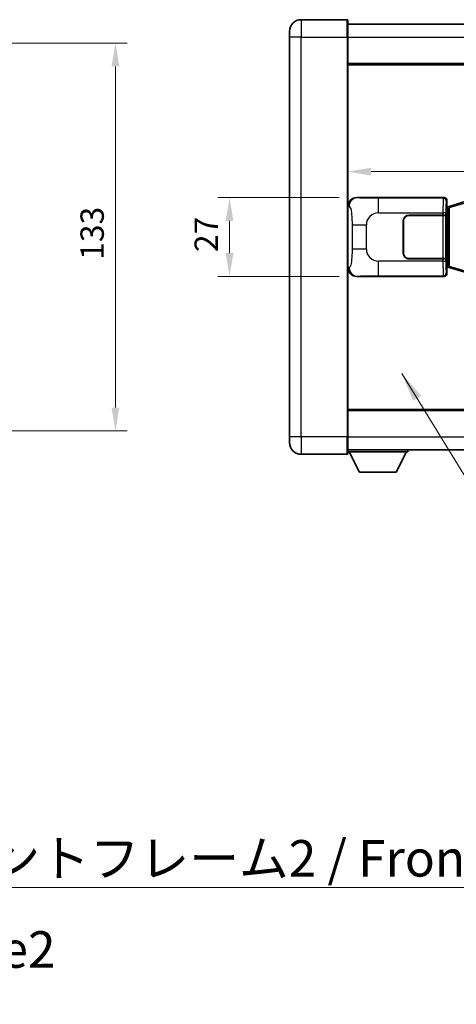
# Model space of a CAD drawing. Units: millimetres. Extents: x 58 to 11467, y 32 to 1437.
# Drawn here: x 2695 to 2844, y 439 to 776 of the extents above; entities that cross this region are included whole.
import ezdxf

# ---------------------------------------------------------------- set-up
doc = ezdxf.new("R2010")
doc.units = ezdxf.units.MM
doc.header["$LTSCALE"] = 4
doc.layers.get('Defpoints').update_dxf_attribs({"lineweight": 25})
for name, color, linetype, lineweight in [('Dimension (ISO)', 7, 'Continuous', 18), ('Dimension (ISO) @ 1', 7, 'Continuous', 18), ('Symbol (ISO)', 7, 'Continuous', 18), ('Visible (ISO)', 7, 'Continuous', 35), ('Visible Narrow (ISO)', 7, 'Continuous', 25)]:
    doc.layers.add(name, color=color, linetype=linetype, lineweight=lineweight)
doc.styles.add('Note Text (TK)', font='txt')
doc.dimstyles.new('Default - Method 1b (TK)', dxfattribs={"dimscale": 4, "dimtxt": 2.5, "dimasz": 2.5, "dimexe": 1, "dimexo": 1.499999999999999, "dimgap": 1, "dimtad": 1, "dimtoh": 1, "dimrnd": 1e-08, "dimdsep": 46, "dimtxsty": 'Note Text (TK)', "dimcen": 0.09, "dimdle": 5, "dimclrd": 100, "dimclre": 100, "dimclrt": 7, "dimadec": 1, "dimazin": 1, "dimtfac": 1, "dimtmove": 0, "dimatfit": 3, "dimfxl": 1, "dimtolj": 1, "dimlwd": -1, "dimlwe": -1, "dimarcsym": 0})
doc.dimstyles.new('Default - Method 1b (TK)$7', dxfattribs={"dimscale": 4, "dimtxt": 2.5, "dimasz": 2.5, "dimexe": 1, "dimexo": 1.499999999999999, "dimgap": 1, "dimtad": 1, "dimtoh": 1, "dimrnd": 1e-08, "dimdsep": 46, "dimtxsty": 'Note Text (TK)', "dimcen": 0.09, "dimdle": 5, "dimclrd": 100, "dimclre": 100, "dimclrt": 7, "dimadec": 1, "dimazin": 1, "dimtfac": 1, "dimtmove": 0, "dimatfit": 3, "dimfxl": 1, "dimtolj": 1, "dimlwd": -1, "dimlwe": -1, "dimarcsym": 0})

# ---------------------------------------------------------------- blocks, each defined once
blk = doc.blocks.new('*D277')
at = {"layer": 'Defpoints', "color": 0}
for p in [(2632.459337347345, 768.1682845566263), (2632.459337347346, 635.1682845566257), (2727.459337347346, 635.1682845566257)]:
    blk.add_point(p, dxfattribs=at)
at = {"layer": 'Dimension (ISO)', "color": 100}
for p, q in [((2638.459337347346, 768.1682845566263), (2731.459337347346, 768.1682845566263)), ((2727.459337347346, 760.1682845566263), (2727.459337347346, 643.1682845566257)), ((2638.459337347346, 635.1682845566257), (2731.459337347346, 635.1682845566257))]:
    blk.add_line(p, q, dxfattribs=at)
for points in [[(2726.126004014012, 760.1682845566263), (2728.792670680679, 760.1682845566263), (2727.459337347346, 768.1682845566263)], [(2726.126004014012, 643.1682845566257), (2728.792670680679, 643.1682845566257), (2727.459337347346, 635.1682845566257)]]:
    blk.add_solid(points, dxfattribs=at)
at = {"layer": 'Dimension (ISO)', "color": 7, "insert": (2719.459337347345, 693.8501027384441), "char_height": 8, "attachment_point": 4, "rotation": 90, "style": 'Note Text (TK)'}
blk.add_mtext('\\A1;133', dxfattribs=at)
blk = doc.blocks.new('*D276')
at = {"layer": 'Defpoints', "color": 0}
for p in [(2810.194580242044, 715.1682845566345), (2766.589703301087, 688.1682845566347), (2810.194580242055, 688.1682845566347)]:
    blk.add_point(p, dxfattribs=at)
at = {"layer": 'Dimension (ISO)', "color": 100}
for p, q in [((2804.194580242043, 715.1682845566345), (2762.589703301087, 715.1682845566345)), ((2766.589703301087, 707.1682845566344), (2766.589703301087, 696.1682845566347)), ((2804.194580242055, 688.1682845566347), (2762.589703301087, 688.1682845566347))]:
    blk.add_line(p, q, dxfattribs=at)
for points in [[(2765.256369967754, 707.1682845566344), (2767.92303663442, 707.1682845566344), (2766.589703301087, 715.1682845566345)], [(2765.256369967754, 696.1682845566347), (2767.92303663442, 696.1682845566347), (2766.589703301087, 688.1682845566347)]]:
    blk.add_solid(points, dxfattribs=at)
at = {"layer": 'Dimension (ISO)', "color": 7, "insert": (2758.589703301087, 696.5091936475442), "char_height": 8, "attachment_point": 4, "rotation": 90, "style": 'Note Text (TK)'}
blk.add_mtext('\\A1;27', dxfattribs=at)
blk = doc.blocks.new('*D275')
at = {"layer": 'Defpoints', "color": 0}
for p in [(2807.158781482048, 724.0788035794886), (3004.658781482049, 724.0788035795708), (3004.658781482049, 724.0788035795296)]:
    blk.add_point(p, dxfattribs=at)
at = {"layer": 'Dimension (ISO)', "color": 100}
blk.add_line((2815.158781482048, 724.0788035795296), (2996.658781482049, 724.0788035795296), dxfattribs=at)
for points in [[(2815.158781482048, 725.412136912863), (2815.158781482048, 722.7454702461963), (2807.158781482048, 724.0788035795296)], [(2996.658781482049, 725.412136912863), (2996.658781482049, 722.7454702461963), (3004.658781482049, 724.0788035795296)]]:
    blk.add_solid(points, dxfattribs=at)
at = {"layer": 'Dimension (ISO)', "color": 7, "insert": (2893.999690572958, 732.0788035795296), "char_height": 8, "attachment_point": 4, "style": 'Note Text (TK)'}
blk.add_mtext('\\A1;197.5', dxfattribs=at)

msp = doc.modelspace()

# ---------------------------------------------------------------- linework, layer by layer
at = {"layer": 'Visible (ISO)'}
for p, q in [((2806.908781482025, 776.168284556634), (2791.158781482025, 776.1682845566274)), ((2807.158781482025, 775.9182845566341), (2807.158781482029, 770.168284556634)), ((2807.158781482025, 774.668284556623), (3004.658781482026, 774.6682845567046)), ((2787.158781482028, 770.1682845566257), (2787.158781482026, 772.1682845566257)), ((2787.158781482028, 770.1682845566257), (2787.158781482085, 633.168284556625)), ((2807.158781482086, 633.1682845566335), (2807.158781482029, 770.168284556634)), ((2807.158781482032, 761.1682845566337), (3004.658781482033, 761.1682845567152)), ((2810.194580242043, 715.1682845566345), (2840.159390655033, 715.1682845566469)), ((2841.158781482052, 714.168893729628), (2841.158781482052, 712.1682845566473)), ((2847.748788354755, 713.8982866184601), (2842.268285163556, 712.2541356610984)), ((2828.158781482057, 709.1682845566417), (2839.791503858095, 709.1682845566465)), ((2828.158781482057, 709.0682845566419), (2839.733781482057, 709.0682845566466)), ((2839.733781482057, 709.0682845566466), (2840.733781482057, 709.0682845566471)), ((2840.790894685114, 709.1682845566469), (2839.791503858095, 709.1682845566465)), ((2840.733781482057, 709.0682845566471), (2840.733781482063, 694.2682845566471)), ((2840.790894685114, 709.1682845566469), (2840.792113402394, 709.1682845566469)), ((2840.792113402394, 709.1682845566469), (2840.7921134024, 694.1682845566471)), ((2840.96671724985, 711.9762203244426), (2841.158781482052, 712.1682845566473)), ((2840.966717249858, 691.3603487888519), (2840.96671724985, 711.9762203244426)), ((2841.148781482054, 711.9182845566473), (2840.96671724985, 711.9182845566472)), ((2841.28419662007, 711.9589090980523), (2841.148781482054, 711.9182845566473)), ((2841.222165900206, 711.4182845566473), (2841.148781482054, 711.9182845566473)), ((2842.268285163556, 712.2541356610984), (2841.284196620071, 711.9589090980523)), ((2826.158781482062, 696.1682845566409), (2826.158781482058, 707.1682845566409)), ((2826.258781482063, 696.1682845566411), (2826.258781482058, 707.1682845566409)), ((2826.258781482059, 704.1682845566409), (2826.158781482059, 704.1682845566409)), ((2826.258781482059, 703.668284556641), (2826.158781482059, 703.668284556641)), ((2826.158781482061, 699.6682845566411), (2826.258781482061, 699.6682845566411)), ((2826.158781482061, 699.1682845566409), (2826.258781482061, 699.1682845566409)), ((2839.733781482063, 694.2682845566467), (2828.158781482063, 694.2682845566419)), ((2839.791503858101, 694.1682845566467), (2828.158781482063, 694.1682845566418)), ((2840.733781482063, 694.2682845566471), (2839.733781482063, 694.2682845566467)), ((2839.791503858101, 694.1682845566467), (2840.79089468512, 694.1682845566471)), ((2840.7921134024, 694.1682845566471), (2840.79089468512, 694.1682845566471)), ((2840.966717249857, 691.4182845566473), (2841.148781482062, 691.4182845566474)), ((2841.158781482061, 691.1682845566474), (2840.966717249858, 691.3603487888519)), ((2841.222165900214, 691.9182845566474), (2841.148781482062, 691.4182845566474)), ((2841.148781482062, 691.4182845566474), (2841.284196620079, 691.3776600152426)), ((2841.158781482061, 691.1682845566474), (2841.158781482062, 689.1676753836665)), ((2841.284196620079, 691.3776600152424), (2842.268285163564, 691.082433452197)), ((2842.268285163564, 691.082433452197), (2847.748788354765, 689.4382824948397)), ((2840.159390655044, 688.1682845566469), (2810.194580242054, 688.1682845566346)), ((2807.158781482082, 642.1682845566326), (3004.658781482083, 642.168284556714)), ((2787.158781482085, 631.168284556625), (2787.158781482085, 633.168284556625)), ((2807.158781482086, 633.1682845566335), (2807.158781482087, 627.4182845566335)), ((2807.158781482086, 628.668284556633), (3004.658781482087, 628.6682845567152)), ((2807.158781482084, 627.9682845566306), (2827.758781482084, 627.9682845566477)), ((2811.208781482088, 621.0682845566339), (2807.658781482084, 627.9682845566311)), ((2823.708781482089, 621.0682845566444), (2827.258781482084, 627.9682845566473)), ((2827.758781482084, 628.6682845566478), (2827.758781482084, 627.9682845566477)), ((2791.158781482087, 627.1682845566268), (2806.908781482087, 627.1682845566334)), ((2811.208781482088, 621.0682845566339), (2823.708781482089, 621.0682845566444))]:
    msp.add_line(p, q, dxfattribs=at)
for centre, radius, start, end in [((2791.158781482027, 772.1682845566274), 4, 90.00000000002605, 180), ((2806.908781482025, 775.918284556634), 0.2500000000000051, 0, 90.00000000003907), ((2828.158781482058, 707.1682845566417), 1.999999999999997, 90.00000000002605, 180), ((2828.158781482058, 707.1682845566417), 1.899999999999994, 90.00000000002605, 180), ((2828.158781482063, 696.1682845566417), 1.999999999999992, 180, 270.000000000026), ((2828.158781482063, 696.1682845566419), 1.899999999999994, 180, 270.000000000026), ((2791.158781482085, 631.1682845566268), 4.000000000000027, 180, 270.000000000026), ((2806.908781482087, 627.4182845566334), 0.2500000000000129, 270.0000000000391, 0)]:
    msp.add_arc(centre, radius, start, end, dxfattribs=at)
for centre, major_axis, ratio, start_param, end_param in [((2810.214931566918, 712.1664559237379), (-3.009761169310448, 0.5407089662769665), 0.9810509548508083, 4.893504061070592, 6.45764120074397), ((2840.158171937753, 714.167675012348), (0.7079685445988942, 0.7079685445994822), 0.9987827659587187, 5.498396131367769, 7.067974482991459), ((2810.214931566927, 691.1701131895311), (-3.009761169310001, -0.5407089662794525), 0.981050954850809, 6.108729413615188, 7.672866553288582), ((2840.158171937763, 689.1688941009457), (0.7079685445994796, -0.7079685445988974), 0.9987827659587182, 5.498396131367773, 7.067974482991376)]:
    msp.add_ellipse(centre, major_axis=major_axis, ratio=ratio, start_param=start_param, end_param=end_param, dxfattribs=at)
at = {"layer": 'Visible Narrow (ISO)'}
for p, q in [((2791.158781482025, 776.1682845566274), (2791.158781482029, 770.1682845566274)), ((2806.908781482029, 770.168284556634), (2806.908781482025, 776.168284556634)), ((2791.158781482029, 770.1682845566274), (2787.158781482028, 770.1682845566257)), ((2791.158781482029, 770.1682845566274), (2806.908781482029, 770.168284556634)), ((2791.158781482086, 633.1682845566269), (2791.158781482029, 770.1682845566274)), ((2806.908781482029, 770.168284556634), (2807.158781482029, 770.168284556634)), ((2806.908781482029, 770.168284556634), (2806.908781482086, 633.1682845566334)), ((2807.158781482029, 770.1682845566226), (3004.658781482029, 770.1682845567043)), ((2807.158781482033, 760.6682845566337), (3004.658781482033, 760.6682845567152)), ((2810.510920966342, 715.1114533808687), (2810.194580242043, 715.1682845566345)), ((2839.926312066939, 714.9352059685517), (2817.648453893467, 714.9352059685424)), ((2817.648453893472, 709.9382518334468), (2817.648453893468, 714.9352059685424)), ((2840.159390655033, 715.1682845566469), (2839.926312066939, 714.9352059685517)), ((2840.925702893958, 713.9358151415329), (2841.158781482052, 714.168893729628)), ((2842.083929591844, 711.7752225184878), (2847.564432783043, 713.4193734758495)), ((2807.158781482053, 712.1864455145703), (2807.566039416, 712.1132808998102)), ((2817.648453893471, 709.9382518334468), (2839.791503858095, 709.9382518334561)), ((2839.733781482057, 709.0682845566466), (2839.733781482063, 694.2682845566467)), ((2840.790894685114, 709.9382518334565), (2839.791503858095, 709.9382518334561)), ((2839.791503858095, 709.9382518334561), (2839.791503858095, 709.1682845566465)), ((2840.790894685114, 709.1682845566469), (2840.790894685114, 709.9382518334565)), ((2840.96671724985, 711.4182845566473), (2841.222165900206, 711.4182845566473)), ((2841.222165900206, 711.4182845566473), (2841.427870562854, 711.4799959554418)), ((2841.427870562854, 711.4799959554418), (2841.28419662007, 711.9589090980523)), ((2841.427870562853, 711.4799959554418), (2842.083929591844, 711.7752225184879)), ((2841.427870562854, 711.4799959554418), (2841.427870562862, 691.8565731578532)), ((2842.083929591852, 691.5613465948077), (2842.083929591844, 711.7752225184878)), ((2808.60770104899, 705.8056349062001), (2813.51583696623, 705.805634906202)), ((2808.60770104899, 705.8056349062), (2808.607701048993, 697.5309342070675)), ((2813.515836966233, 697.5309342070695), (2813.51583696623, 705.805634906202)), ((2813.515836966233, 697.5309342070695), (2808.607701048993, 697.5309342070675)), ((2817.648453893479, 688.4013631447325), (2817.648453893479, 693.398317279828)), ((2839.791503858102, 693.398317279837), (2817.648453893479, 693.398317279828)), ((2839.791503858101, 694.1682845566467), (2839.791503858102, 693.398317279837)), ((2839.791503858102, 693.398317279837), (2840.790894685121, 693.3983172798376)), ((2840.790894685121, 693.3983172798376), (2840.79089468512, 694.1682845566471)), ((2807.566039416009, 691.2232882134567), (2807.158781482062, 691.1501235986962)), ((2841.158781482062, 689.1676753836665), (2840.925702893969, 689.4007539717612)), ((2841.222165900214, 691.9182845566474), (2840.966717249857, 691.9182845566473)), ((2841.427870562862, 691.8565731578532), (2841.222165900214, 691.9182845566474)), ((2841.427870562862, 691.8565731578532), (2841.284196620079, 691.3776600152426)), ((2842.083929591852, 691.5613465948077), (2841.427870562862, 691.8565731578532)), ((2847.564432783053, 689.9171956374503), (2842.083929591852, 691.5613465948077)), ((2810.194580242054, 688.1682845566346), (2810.510920966353, 688.2251157324007)), ((2817.648453893479, 688.4013631447325), (2839.92631206695, 688.4013631447418)), ((2839.92631206695, 688.4013631447418), (2840.159390655044, 688.1682845566469)), ((2807.158781482082, 642.6682845566326), (3004.658781482083, 642.6682845567142)), ((2791.158781482086, 633.1682845566269), (2787.158781482085, 633.168284556625)), ((2806.908781482086, 633.1682845566334), (2791.158781482086, 633.1682845566269)), ((2791.158781482086, 633.1682845566269), (2791.158781482087, 627.1682845566268)), ((2806.908781482086, 633.1682845566334), (2807.158781482086, 633.1682845566335)), ((2806.908781482087, 627.1682845566334), (2806.908781482086, 633.1682845566334)), ((2807.158781482085, 633.1682845566326), (3004.658781482086, 633.1682845567148))]:
    msp.add_line(p, q, dxfattribs=at)
for centre, start, end in [((2817.648453893473, 705.8056349062037), 90.00000000002605, 180), ((2817.648453893477, 697.5309342070711), 180, 270.000000000026)]:
    msp.add_arc(centre, 4.132616927243266, start, end, dxfattribs=at)
for centre, major_axis, ratio, start_param, end_param in [((2810.510920966343, 712.1132808998113), (0.5304630476618931, 2.952729069024996), 0.9810509548507532, 0.1811150806857418, 1.7452522203591), ((2839.93118693606, 709.9382518334563), (2.0532e-12, -4.999999999999986), 0.0279366155931035, 3.176499238730985, 4.712388980384624), ((2839.926312066939, 713.9358151415327), (0.7071067811900186, -0.7071067811830629), 0.9987827659587276, 0.7860071509784934, 2.355585502602174), ((2840.930577763079, 709.9382518334565), (-1.6404e-12, 3.999999999999989), 0.0349207694914532, 0.0349065851041415, 1.570796326794837), ((2842.411959106339, 711.7752225184879), (-0.1436739427833734, 0.4789131426105103), 0.6398634018604339, 2.68e-14, 1.381144297557463), ((2839.931186936067, 693.3983172798372), (2.062e-12, -4.999999999999984), 0.0279366155931035, 4.712388980384677, 6.24827872217661), ((2840.930577763086, 693.3983172798376), (-1.6474e-12, 3.999999999999988), 0.0349207694914532, 1.570796326794859, 3.106686068573045), ((2810.510920966351, 691.2232882134579), (0.5304630476638444, -2.952729069024641), 0.9810509548507539, 4.537933086820665, 6.102070226494015), ((2839.92631206695, 689.4007539717608), (-0.7071067811892636, -0.7071067811838211), 0.9987827659587292, 0.7860071509874365, 2.355585502611031), ((2842.411959106348, 691.5613465948077), (-0.1436739427829774, -0.4789131426106533), 0.6398634018604193, 4.902041009622646, 6.283185307180461)]:
    msp.add_ellipse(centre, major_axis=major_axis, ratio=ratio, start_param=start_param, end_param=end_param, dxfattribs=at)
for points, knots in [([(2817.648453893468, 714.9352059685424), (2817.112114515283, 714.9352059685423), (2816.476854989087, 714.9355077132797), (2815.776704507816, 714.9398883324035), (2814.818190074504, 714.9458854526933), (2813.767829543336, 714.9594170132068), (2812.907729893865, 714.9797749585821), (2812.085681432293, 714.9992322594735), (2811.426265437827, 715.0251215086186), (2811.046398483923, 715.0512588188616), (2810.749125901157, 715.0717131006638), (2810.615648957944, 715.0926388102451), (2810.510920966342, 715.1114533808687)], [0, 0, 0, 0, 0.2127021665085032, 0.2127021665085032, 0.2127021665085032, 0.5038939917641443, 0.5038939917641443, 0.5038939917641443, 0.7822033622209533, 0.7822033622209533, 0.7822033622209533, 1, 1, 1, 1]), ([(2807.566039416, 712.1132808998102), (2807.703461840167, 712.0885927160194), (2807.853214824799, 712.0251147785287), (2807.996819063531, 711.7002902986402), (2808.184608842994, 711.2755206819379), (2808.358843513722, 710.4093681613806), (2808.465785630273, 709.3572978771898), (2808.547516371424, 708.5532509137998), (2808.589190628644, 707.6621790608718), (2808.601705854825, 706.8572956305891), (2808.60744245115, 706.4883617207008), (2808.60770104899, 706.1357540533584), (2808.60770104899, 705.8056349062)], [0, 0, 0, 0, 0.2655907929780169, 0.2655907929780169, 0.2655907929780169, 0.6129011292299753, 0.6129011292299753, 0.6129011292299753, 0.8783337960523148, 0.8783337960523148, 0.8783337960523148, 1, 1, 1, 1]), ([(2808.607701048993, 697.5309342070675), (2808.607701048994, 696.9344626070546), (2808.605186823815, 696.2652061242064), (2808.575951328249, 695.5621676144756), (2808.53140650024, 694.4909790167079), (2808.424924772209, 693.3964318812235), (2808.270555219317, 692.6075934489143), (2808.140581690782, 691.9434202841265), (2807.983872653282, 691.528987177822), (2807.828779494037, 691.3588628004856), (2807.739022541755, 691.2604068421902), (2807.650487373159, 691.2384594396923), (2807.566039416009, 691.2232882134567)], [0, 0, 0, 0, 0.2198310396742269, 0.2198310396742269, 0.2198310396742269, 0.5547778453970024, 0.5547778453970024, 0.5547778453970024, 0.8367908291473675, 0.8367908291473675, 0.8367908291473675, 1, 1, 1, 1]), ([(2810.510920966353, 688.2251157324007), (2810.619104651044, 688.2445511244555), (2810.759530425704, 688.2661633235518), (2811.077067163673, 688.2873966273615), (2811.522290358079, 688.3171681725704), (2812.322193482727, 688.3456131608694), (2813.314668519917, 688.3656732910578), (2814.178538065685, 688.3831340179321), (2815.159205911152, 688.3937900235723), (2816.042271585187, 688.3981880061802), (2816.637213675189, 688.401151030383), (2817.181996478273, 688.4013631447324), (2817.648453893479, 688.4013631447325)], [0, 0, 0, 0, 0.2249832392247546, 0.2249832392247546, 0.2249832392247546, 0.540435734882797, 0.540435734882797, 0.540435734882797, 0.8150117130425895, 0.8150117130425895, 0.8150117130425895, 1, 1, 1, 1])]:
    msp.add_open_spline(points, degree=3, knots=knots, dxfattribs=at)

# ---------------------------------------------------------------- texts
at = {"layer": 'Symbol (ISO)', "color": 7, "insert": (2650.453083589602, 494.8985286373985), "char_height": 12.5, "width": 258.4064245223999, "attachment_point": 1, "line_spacing_factor": 1.5, "style": 'Note Text (TK)'}
msp.add_mtext('{\\fＭＳ Ｐゴシック|b0|i0;フロントフレーム2 / Front frame2}', dxfattribs=at)

# ---------------------------------------------------------------- dimensions: what is measured, and where the dimension line sits
at = {"layer": 'Dimension (ISO) @ 1', "color": 100}
for base, p1, p2, override, picture, middle in [((2727.459337347346, 635.1682845566257), (2632.459337347345, 768.1682845566263), (2632.459337347346, 635.1682845566257), {"dimscale": 1, "dimtxt": 8, "dimasz": 8, "dimexe": 4, "dimexo": 5.999999999999999, "dimgap": 4, "dimtoh": 0, "dimdec": 2, "dimcen": 0.36, "dimtol": 0, "dimlim": 0, "dimtp": 0, "dimtm": 0, "dimtdec": 2, "dimtix": 0, "dimtofl": 0, "dimtmove": 0, "dimatfit": 1}, '*D277', (2727.459337347346, 701.668284556626)), ((2766.589703301087, 688.1682845566347), (2810.194580242044, 715.1682845566345), (2810.194580242055, 688.1682845566347), {"dimscale": 1, "dimtxt": 8, "dimasz": 8, "dimexe": 4, "dimexo": 5.999999999999999, "dimgap": 4, "dimtoh": 0, "dimdec": 2, "dimcen": 0.36, "dimtol": 0, "dimlim": 0, "dimtp": 0, "dimtm": 0, "dimtdec": 2, "dimtix": 0, "dimtofl": 1, "dimtmove": 0, "dimatfit": 1}, '*D276', (2766.589703301087, 701.668284556635))]:
    dim = msp.add_linear_dim(base=base, p1=p1, p2=p2, angle=270, dimstyle='Default - Method 1b (TK)', override=override, dxfattribs=at)
    dim.commit()
    dim.dimension.update_dxf_attribs({"geometry": picture, "text_midpoint": middle, "dimtype": 128})
dim = msp.add_linear_dim(base=(3004.658781482049, 724.0788035795296), p1=(2807.158781482048, 724.0788035794886), p2=(3004.658781482049, 724.0788035795708), dimstyle='Default - Method 1b (TK)', override={"dimscale": 1, "dimtxt": 8, "dimasz": 8, "dimexe": 4, "dimexo": 5.999999999999999, "dimgap": 4, "dimtoh": 0, "dimdec": 2, "dimcen": 0.36, "dimse1": 1, "dimse2": 1, "dimtol": 0, "dimlim": 0, "dimtp": 0, "dimtm": 0, "dimtdec": 2, "dimtix": 0, "dimtofl": 0, "dimtmove": 0, "dimatfit": 1}, dxfattribs=at)
dim.commit()
dim.dimension.update_dxf_attribs({"geometry": '*D275', "text_midpoint": (2905.908781482049, 724.0788035795296), "dimtype": 128})

# ---------------------------------------------------------------- leaders
at = {"layer": 'Symbol (ISO)', "color": 100, "annotation_type": 0, "has_hookline": 1, "hookline_direction": 0}
for points, text_width in [([(2825.691396420511, 654.9074614650733), (2874.791474557952, 574.6589364337408), (2884.791474557952, 574.6589364337408)], 229.1193181818182), ([(2615.072536602243, 438.6015920836765), (2640.453083589602, 478.6658902348669), (2650.453083589602, 478.6658902348669)], 249.21875)]:
    msp.add_leader(points, dimstyle='Default - Method 1b (TK)$7', override={"dimgap": 0, "dimtad": 1}, dxfattribs=dict(at, text_width=text_width))

doc.saveas('drawing.dxf')
